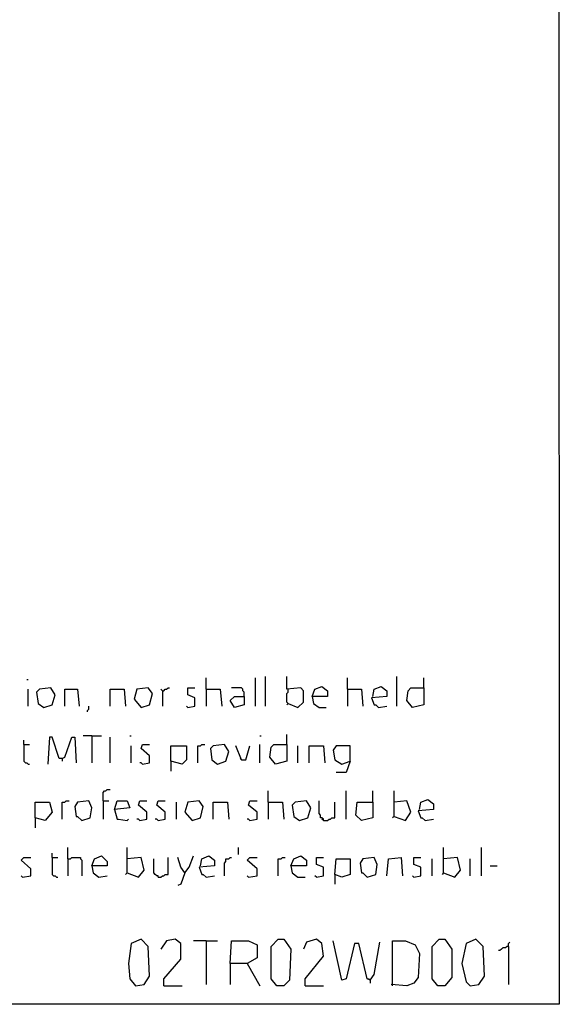
# Model space of a CAD drawing. Extents: x 0.16 to 7.56, y 0.46 to 9.88.
# Drawn here: x 6.41 to 7.56, y 0.46 to 2.57 of the extents above; entities that cross this region are included whole.
import ezdxf

# ---------------------------------------------------------------- set-up
doc = ezdxf.new("R2010")
doc.units = 0
doc.header["$MEASUREMENT"] = 0
doc.layers.add('PFV', color=7, linetype='Continuous')

msp = doc.modelspace()

# ---------------------------------------------------------------- linework, layer by layer
at = {"layer": 'PFV', "color": 0}
for points in [[(0.160606, 0.457576, 0), (0.160606, 9.884848, 0), (7.560606, 9.884848, 0), (7.563636, 0.457576, 0), (0.160606, 0.457576, 0)], [(6.421212, 1.154545, 0), (6.424242, 1.154545, 0)], [(6.806061, 1.133333, 0), (6.806061, 1.157576, 0)], [(6.912121, 1.09697, 0), (6.912121, 1.157576, 0)], [(6.933333, 1.09697, 0), (6.933333, 1.160606, 0)], [(6.981818, 1.10303, 0), (7.00303, 1.093939, 0), (7.015152, 1.106061, 0), (7.015152, 1.130303, 0), (7.009091, 1.136364, 0), (6.978788, 1.133333, 0), (6.978788, 1.160606, 0)], [(7.109091, 1.133333, 0), (7.109091, 1.157576, 0)], [(7.215152, 1.09697, 0), (7.215152, 1.160606, 0)], [(7.272727, 1.136364, 0), (7.272727, 1.157576, 0)], [(6.424242, 1.09697, 0), (6.424242, 1.133333, 0)], [(6.457576, 1.093939, 0), (6.475758, 1.1, 0), (6.481818, 1.121212, 0), (6.472727, 1.136364, 0), (6.448485, 1.133333, 0), (6.442424, 1.127273, 0), (6.445455, 1.10303, 0), (6.457576, 1.093939, 0)], [(6.50303, 1.09697, 0), (6.50303, 1.133333, 0), (6.530303, 1.133333, 0), (6.533333, 1.09697, 0)], [(6.6, 1.09697, 0), (6.6, 1.133333, 0), (6.630303, 1.133333, 0), (6.633333, 1.09697, 0)], [(6.666667, 1.093939, 0), (6.684848, 1.1, 0), (6.690909, 1.124242, 0), (6.681818, 1.136364, 0), (6.657576, 1.133333, 0), (6.651515, 1.112121, 0), (6.666667, 1.093939, 0)], [(6.712121, 1.130303, 0), (6.709091, 1.133333, 0)], [(6.712121, 1.130303, 0), (6.715152, 1.130303, 0), (6.718182, 1.133333, 0), (6.721212, 1.133333, 0), (6.724242, 1.136364, 0), (6.727273, 1.136364, 0)], [(6.712121, 1.130303, 0), (6.712121, 1.09697, 0)], [(6.766667, 1.093939, 0), (6.781818, 1.09697, 0), (6.781818, 1.115152, 0), (6.766667, 1.121212, 0), (6.766667, 1.136364, 0), (6.781818, 1.136364, 0)], [(6.806061, 1.133333, 0), (6.836364, 1.133333, 0), (6.839394, 1.09697, 0)], [(6.806061, 1.133333, 0), (6.806061, 1.09697, 0)], [(6.887879, 1.118182, 0), (6.887879, 1.127273, 0), (6.884848, 1.130303, 0), (6.884848, 1.133333, 0), (6.881818, 1.136364, 0), (6.860606, 1.136364, 0)], [(6.981818, 1.10303, 0), (6.978788, 1.106061, 0), (6.978788, 1.124242, 0), (6.981818, 1.127273, 0), (6.981818, 1.133333, 0)], [(7.033333, 1.118182, 0), (7.039394, 1.133333, 0), (7.054545, 1.139394, 0), (7.066667, 1.130303, 0), (7.066667, 1.118182, 0), (7.033333, 1.118182, 0), (7.036364, 1.10303, 0), (7.048485, 1.093939, 0), (7.063636, 1.093939, 0)], [(7.109091, 1.133333, 0), (7.139394, 1.133333, 0), (7.142424, 1.09697, 0)], [(7.109091, 1.133333, 0), (7.109091, 1.09697, 0)], [(7.163636, 1.118182, 0), (7.166667, 1.133333, 0), (7.181818, 1.139394, 0), (7.193939, 1.130303, 0), (7.193939, 1.118182, 0), (7.160606, 1.115152, 0), (7.166667, 1.1, 0), (7.169697, 1.1, 0), (7.175758, 1.093939, 0), (7.193939, 1.09697, 0)], [(7.272727, 1.136364, 0), (7.272727, 1.1, 0), (7.248485, 1.093939, 0), (7.236364, 1.109091, 0), (7.239394, 1.130303, 0), (7.245455, 1.136364, 0), (7.272727, 1.136364, 0)], [(6.887879, 1.118182, 0), (6.887879, 1.1, 0), (6.866667, 1.093939, 0), (6.857576, 1.109091, 0), (6.866667, 1.118182, 0), (6.887879, 1.118182, 0)], [(6.981818, 1.10303, 0), (6.978788, 1.1, 0)], [(6.551515, 1.084848, 0), (6.551515, 1.087879, 0), (6.554545, 1.090909, 0), (6.554545, 1.09697, 0)], [(6.766667, 1.093939, 0), (6.763636, 1.09697, 0)], [(6.978788, 1.015152, 0), (6.978788, 1.036364, 0)], [(6.415152, 1.015152, 0), (6.415152, 1.024242, 0)], [(6.415152, 1.015152, 0), (6.427273, 1.015152, 0)], [(6.415152, 1.015152, 0), (6.415152, 0.978788, 0), (6.418182, 0.975758, 0), (6.421212, 0.975758, 0), (6.424242, 0.972727, 0), (6.427273, 0.972727, 0)], [(6.49697, 0.984848, 0), (6.490909, 0.984848, 0), (6.475758, 1.030303, 0), (6.469697, 1.030303, 0), (6.466667, 0.972727, 0)], [(6.49697, 0.984848, 0), (6.50303, 0.987879, 0), (6.518182, 1.030303, 0), (6.524242, 1.030303, 0), (6.527273, 0.975758, 0)], [(6.560606, 1.033333, 0), (6.542424, 1.033333, 0)], [(6.560606, 1.033333, 0), (6.581818, 1.033333, 0)], [(6.560606, 1.033333, 0), (6.560606, 0.975758, 0)], [(6.6, 0.975758, 0), (6.6, 1.030303, 0)], [(6.642424, 1.033333, 0), (6.645455, 1.033333, 0)], [(6.669697, 0.972727, 0), (6.684848, 0.975758, 0), (6.684848, 0.990909, 0), (6.666667, 1.006061, 0), (6.669697, 1.015152, 0), (6.684848, 1.015152, 0)], [(6.787879, 0.975758, 0), (6.787879, 1.012121, 0), (6.793939, 1.012121, 0), (6.79697, 1.015152, 0), (6.80303, 1.015152, 0)], [(6.830303, 0.972727, 0), (6.848485, 0.978788, 0), (6.854545, 1, 0), (6.845455, 1.015152, 0), (6.821212, 1.012121, 0), (6.815152, 1.006061, 0), (6.818182, 0.981818, 0), (6.830303, 0.972727, 0)], [(6.921212, 1.033333, 0), (6.924242, 1.033333, 0)], [(6.921212, 0.975758, 0), (6.921212, 1.015152, 0)], [(6.978788, 1.015152, 0), (6.978788, 0.978788, 0), (6.954545, 0.972727, 0), (6.942424, 0.987879, 0), (6.945455, 1.009091, 0), (6.951515, 1.015152, 0), (6.978788, 1.015152, 0)], [(6.645455, 0.975758, 0), (6.645455, 1.012121, 0)], [(6.730303, 0.978788, 0), (6.730303, 1.012121, 0), (6.763636, 1.012121, 0), (6.763636, 0.981818, 0), (6.754545, 0.972727, 0), (6.730303, 0.978788, 0), (6.730303, 0.957576, 0)], [(6.881818, 0.981818, 0), (6.869697, 1.012121, 0)], [(6.881818, 0.981818, 0), (6.890909, 0.981818, 0), (6.9, 1.012121, 0)], [(7.00303, 0.975758, 0), (7.00303, 1.012121, 0)], [(7.027273, 0.975758, 0), (7.027273, 1.012121, 0), (7.057576, 1.012121, 0), (7.060606, 0.975758, 0)], [(7.115152, 0.978788, 0), (7.115152, 1.012121, 0), (7.084848, 1.012121, 0), (7.078788, 1.00303, 0), (7.081818, 0.981818, 0), (7.09697, 0.972727, 0), (7.115152, 0.978788, 0), (7.106061, 0.954545, 0), (7.084848, 0.954545, 0)], [(6.49697, 0.984848, 0), (6.49697, 0.978788, 0)], [(6.669697, 0.972727, 0), (6.666667, 0.975758, 0), (6.663636, 0.975758, 0)], [(6.881818, 0.981818, 0), (6.878788, 0.984848, 0)], [(6.584848, 0.893939, 0), (6.584848, 0.912121, 0), (6.587879, 0.915152, 0), (6.590909, 0.915152, 0), (6.593939, 0.918182, 0), (6.6, 0.918182, 0)], [(6.939394, 0.890909, 0), (6.939394, 0.915152, 0)], [(7.106061, 0.854545, 0), (7.106061, 0.915152, 0)], [(7.163636, 0.890909, 0), (7.163636, 0.915152, 0)], [(7.209091, 0.860606, 0), (7.209091, 0.915152, 0)], [(6.439394, 0.857576, 0), (6.439394, 0.890909, 0), (6.469697, 0.890909, 0), (6.475758, 0.869697, 0), (6.460606, 0.851515, 0), (6.439394, 0.857576, 0), (6.439394, 0.836364, 0)], [(6.49697, 0.854545, 0), (6.49697, 0.890909, 0), (6.50303, 0.890909, 0), (6.506061, 0.893939, 0), (6.512121, 0.893939, 0)], [(6.539394, 0.851515, 0), (6.557576, 0.857576, 0), (6.560606, 0.878788, 0), (6.554545, 0.893939, 0), (6.530303, 0.890909, 0), (6.524242, 0.881818, 0), (6.527273, 0.860606, 0), (6.530303, 0.860606, 0), (6.539394, 0.851515, 0)], [(6.584848, 0.893939, 0), (6.59697, 0.893939, 0)], [(6.584848, 0.893939, 0), (6.584848, 0.854545, 0)], [(6.609091, 0.875758, 0), (6.615152, 0.893939, 0), (6.636364, 0.893939, 0), (6.642424, 0.878788, 0), (6.609091, 0.875758, 0), (6.615152, 0.854545, 0), (6.618182, 0.854545, 0), (6.636364, 0.851515, 0), (6.639394, 0.854545, 0)], [(6.663636, 0.851515, 0), (6.678788, 0.854545, 0), (6.678788, 0.869697, 0), (6.660606, 0.884848, 0), (6.663636, 0.893939, 0), (6.678788, 0.893939, 0)], [(6.70303, 0.851515, 0), (6.718182, 0.854545, 0), (6.718182, 0.869697, 0), (6.7, 0.884848, 0), (6.70303, 0.893939, 0), (6.718182, 0.893939, 0)], [(6.742424, 0.854545, 0), (6.742424, 0.890909, 0)], [(6.775758, 0.851515, 0), (6.793939, 0.857576, 0), (6.8, 0.881818, 0), (6.790909, 0.893939, 0), (6.766667, 0.890909, 0), (6.760606, 0.869697, 0), (6.775758, 0.851515, 0)], [(6.821212, 0.854545, 0), (6.821212, 0.890909, 0), (6.851515, 0.890909, 0), (6.854545, 0.854545, 0)], [(6.9, 0.851515, 0), (6.915152, 0.854545, 0), (6.915152, 0.869697, 0), (6.89697, 0.884848, 0), (6.9, 0.893939, 0), (6.915152, 0.893939, 0)], [(6.939394, 0.890909, 0), (6.969697, 0.890909, 0), (6.972727, 0.854545, 0)], [(6.939394, 0.890909, 0), (6.939394, 0.854545, 0)], [(7.006061, 0.851515, 0), (7.024242, 0.857576, 0), (7.030303, 0.878788, 0), (7.021212, 0.893939, 0), (6.99697, 0.890909, 0), (6.990909, 0.884848, 0), (6.993939, 0.860606, 0), (7.006061, 0.851515, 0)], [(7.057576, 0.851515, 0), (7.057576, 0.854545, 0), (7.054545, 0.857576, 0), (7.051515, 0.857576, 0), (7.051515, 0.863636, 0), (7.048485, 0.866667, 0), (7.048485, 0.893939, 0)], [(7.057576, 0.851515, 0), (7.066667, 0.851515, 0), (7.069697, 0.854545, 0), (7.072727, 0.854545, 0), (7.075758, 0.857576, 0), (7.081818, 0.857576, 0), (7.081818, 0.890909, 0)], [(7.163636, 0.890909, 0), (7.163636, 0.857576, 0), (7.139394, 0.851515, 0), (7.127273, 0.863636, 0), (7.130303, 0.890909, 0), (7.163636, 0.890909, 0)], [(7.209091, 0.860606, 0), (7.233333, 0.851515, 0), (7.245455, 0.869697, 0), (7.236364, 0.893939, 0), (7.209091, 0.890909, 0)], [(7.263636, 0.875758, 0), (7.266667, 0.890909, 0), (7.281818, 0.89697, 0), (7.293939, 0.887879, 0), (7.293939, 0.875758, 0), (7.260606, 0.872727, 0), (7.266667, 0.857576, 0), (7.269697, 0.857576, 0), (7.275758, 0.851515, 0), (7.293939, 0.854545, 0)], [(6.663636, 0.851515, 0), (6.660606, 0.854545, 0), (6.657576, 0.854545, 0)], [(6.70303, 0.851515, 0), (6.7, 0.854545, 0), (6.69697, 0.854545, 0)], [(6.9, 0.851515, 0), (6.89697, 0.854545, 0), (6.893939, 0.854545, 0)], [(7.057576, 0.851515, 0), (7.054545, 0.854545, 0)], [(7.209091, 0.860606, 0), (7.206061, 0.857576, 0)], [(6.475758, 0.772727, 0), (6.475758, 0.781818, 0)], [(6.509091, 0.769697, 0), (6.509091, 0.793939, 0)], [(6.636364, 0.739394, 0), (6.636364, 0.793939, 0)], [(6.875758, 0.778788, 0), (6.875758, 0.793939, 0)], [(7.315152, 0.739394, 0), (7.315152, 0.793939, 0)], [(7.39697, 0.733333, 0), (7.39697, 0.793939, 0)], [(6.412121, 0.730303, 0), (6.430303, 0.733333, 0), (6.430303, 0.748485, 0), (6.409091, 0.766667, 0), (6.415152, 0.772727, 0), (6.430303, 0.772727, 0)], [(6.475758, 0.772727, 0), (6.487879, 0.772727, 0)], [(6.475758, 0.772727, 0), (6.475758, 0.736364, 0), (6.478788, 0.733333, 0), (6.481818, 0.733333, 0), (6.484848, 0.730303, 0), (6.487879, 0.730303, 0)], [(6.509091, 0.769697, 0), (6.515152, 0.769697, 0), (6.518182, 0.772727, 0), (6.536364, 0.772727, 0), (6.536364, 0.769697, 0), (6.539394, 0.766667, 0), (6.539394, 0.733333, 0)], [(6.509091, 0.769697, 0), (6.509091, 0.733333, 0)], [(6.560606, 0.754545, 0), (6.566667, 0.769697, 0), (6.581818, 0.775758, 0), (6.593939, 0.763636, 0), (6.593939, 0.754545, 0), (6.560606, 0.754545, 0), (6.563636, 0.739394, 0), (6.575758, 0.730303, 0), (6.593939, 0.733333, 0)], [(6.636364, 0.739394, 0), (6.660606, 0.730303, 0), (6.672727, 0.745455, 0), (6.666667, 0.772727, 0), (6.636364, 0.769697, 0)], [(6.70303, 0.730303, 0), (6.70303, 0.733333, 0), (6.7, 0.733333, 0), (6.69697, 0.736364, 0), (6.693939, 0.739394, 0), (6.693939, 0.769697, 0)], [(6.70303, 0.730303, 0), (6.709091, 0.730303, 0), (6.712121, 0.733333, 0), (6.715152, 0.733333, 0), (6.718182, 0.736364, 0), (6.724242, 0.736364, 0), (6.724242, 0.772727, 0)], [(6.760606, 0.739394, 0), (6.751515, 0.751515, 0), (6.745455, 0.772727, 0)], [(6.760606, 0.739394, 0), (6.769697, 0.751515, 0), (6.778788, 0.775758, 0)], [(6.793939, 0.754545, 0), (6.79697, 0.769697, 0), (6.812121, 0.775758, 0), (6.824242, 0.766667, 0), (6.824242, 0.754545, 0), (6.790909, 0.751515, 0), (6.79697, 0.736364, 0), (6.8, 0.736364, 0), (6.806061, 0.730303, 0), (6.824242, 0.733333, 0)], [(6.845455, 0.733333, 0), (6.845455, 0.760606, 0), (6.848485, 0.763636, 0), (6.848485, 0.769697, 0), (6.854545, 0.769697, 0), (6.857576, 0.772727, 0), (6.860606, 0.772727, 0)], [(6.89697, 0.730303, 0), (6.915152, 0.733333, 0), (6.915152, 0.748485, 0), (6.893939, 0.766667, 0), (6.9, 0.772727, 0), (6.915152, 0.772727, 0)], [(6.960606, 0.733333, 0), (6.960606, 0.769697, 0), (6.966667, 0.769697, 0), (6.969697, 0.772727, 0), (6.975758, 0.772727, 0)], [(6.987879, 0.754545, 0), (6.993939, 0.769697, 0), (7.009091, 0.775758, 0), (7.021212, 0.766667, 0), (7.021212, 0.754545, 0), (6.987879, 0.754545, 0), (6.990909, 0.739394, 0), (7.00303, 0.730303, 0), (7.018182, 0.730303, 0)], [(7.042424, 0.730303, 0), (7.057576, 0.733333, 0), (7.057576, 0.751515, 0), (7.042424, 0.757576, 0), (7.042424, 0.772727, 0), (7.057576, 0.772727, 0)], [(7.081818, 0.736364, 0), (7.084848, 0.769697, 0), (7.115152, 0.769697, 0), (7.115152, 0.736364, 0), (7.09697, 0.730303, 0), (7.081818, 0.736364, 0), (7.081818, 0.715152, 0)], [(7.151515, 0.730303, 0), (7.169697, 0.736364, 0), (7.172727, 0.757576, 0), (7.166667, 0.772727, 0), (7.142424, 0.769697, 0), (7.136364, 0.760606, 0), (7.139394, 0.739394, 0), (7.142424, 0.739394, 0), (7.151515, 0.730303, 0)], [(7.193939, 0.733333, 0), (7.19697, 0.769697, 0), (7.224242, 0.772727, 0), (7.227273, 0.733333, 0)], [(7.251515, 0.730303, 0), (7.266667, 0.733333, 0), (7.266667, 0.751515, 0), (7.251515, 0.757576, 0), (7.251515, 0.772727, 0), (7.266667, 0.772727, 0)], [(7.290909, 0.733333, 0), (7.290909, 0.769697, 0)], [(7.315152, 0.739394, 0), (7.339394, 0.730303, 0), (7.351515, 0.745455, 0), (7.345455, 0.772727, 0), (7.315152, 0.769697, 0)], [(7.372727, 0.733333, 0), (7.372727, 0.769697, 0)], [(6.636364, 0.739394, 0), (6.633333, 0.736364, 0)], [(6.760606, 0.739394, 0), (6.751515, 0.715152, 0), (6.745455, 0.712121, 0)], [(7.315152, 0.739394, 0), (7.312121, 0.736364, 0)], [(7.415152, 0.754545, 0), (7.430303, 0.754545, 0)], [(6.412121, 0.730303, 0), (6.409091, 0.733333, 0)], [(6.89697, 0.730303, 0), (6.893939, 0.733333, 0)], [(7.042424, 0.730303, 0), (7.039394, 0.733333, 0)], [(7.251515, 0.730303, 0), (7.248485, 0.733333, 0)], [(6.654545, 0.49697, 0), (6.672727, 0.5, 0), (6.684848, 0.518182, 0), (6.681818, 0.581818, 0), (6.666667, 0.59697, 0), (6.645455, 0.587879, 0), (6.639394, 0.545455, 0), (6.642424, 0.512121, 0), (6.654545, 0.49697, 0)], [(6.715152, 0.49697, 0), (6.715152, 0.512121, 0), (6.751515, 0.554545, 0), (6.751515, 0.587879, 0), (6.739394, 0.59697, 0), (6.721212, 0.593939, 0), (6.709091, 0.575758, 0)], [(6.806061, 0.593939, 0), (6.778788, 0.593939, 0)], [(6.806061, 0.593939, 0), (6.830303, 0.593939, 0)], [(6.806061, 0.593939, 0), (6.806061, 0.5, 0)], [(6.857576, 0.545455, 0), (6.860606, 0.593939, 0), (6.89697, 0.593939, 0), (6.915152, 0.584848, 0), (6.915152, 0.557576, 0), (6.893939, 0.545455, 0), (6.857576, 0.545455, 0), (6.857576, 0.5, 0)], [(6.957576, 0.49697, 0), (6.945455, 0.512121, 0), (6.945455, 0.581818, 0), (6.960606, 0.59697, 0), (6.972727, 0.59697, 0), (6.987879, 0.575758, 0), (6.984848, 0.509091, 0), (6.972727, 0.49697, 0), (6.957576, 0.49697, 0)], [(7.018182, 0.49697, 0), (7.018182, 0.512121, 0), (7.057576, 0.560606, 0), (7.054545, 0.587879, 0), (7.042424, 0.59697, 0), (7.021212, 0.590909, 0), (7.015152, 0.575758, 0)], [(7.157576, 0.509091, 0), (7.151515, 0.512121, 0), (7.133333, 0.587879, 0), (7.124242, 0.587879, 0), (7.106061, 0.512121, 0), (7.09697, 0.509091, 0), (7.078788, 0.593939, 0)], [(7.206061, 0.49697, 0), (7.206061, 0.593939, 0), (7.233333, 0.593939, 0), (7.254545, 0.584848, 0), (7.263636, 0.566667, 0), (7.260606, 0.515152, 0), (7.251515, 0.50303, 0), (7.236364, 0.49697, 0), (7.20303, 0.5, 0)], [(7.30303, 0.49697, 0), (7.290909, 0.512121, 0), (7.290909, 0.581818, 0), (7.306061, 0.59697, 0), (7.318182, 0.59697, 0), (7.333333, 0.575758, 0), (7.333333, 0.515152, 0), (7.318182, 0.49697, 0), (7.30303, 0.49697, 0)], [(7.372727, 0.49697, 0), (7.390909, 0.5, 0), (7.40303, 0.518182, 0), (7.4, 0.581818, 0), (7.384848, 0.59697, 0), (7.363636, 0.587879, 0), (7.354545, 0.545455, 0), (7.363636, 0.506061, 0), (7.372727, 0.49697, 0)], [(7.157576, 0.509091, 0), (7.166667, 0.521212, 0), (7.178788, 0.590909, 0)], [(7.454545, 0.581818, 0), (7.451515, 0.581818, 0), (7.448485, 0.578788, 0), (7.442424, 0.578788, 0), (7.439394, 0.575758, 0), (7.436364, 0.572727, 0), (7.433333, 0.572727, 0)], [(7.454545, 0.581818, 0), (7.454545, 0.587879, 0), (7.457576, 0.590909, 0)], [(7.454545, 0.581818, 0), (7.454545, 0.5, 0)], [(6.893939, 0.545455, 0), (6.921212, 0.49697, 0)], [(7.157576, 0.509091, 0), (7.154545, 0.512121, 0)], [(7.157576, 0.509091, 0), (7.157576, 0.50303, 0)], [(6.715152, 0.49697, 0), (6.754545, 0.49697, 0)], [(7.018182, 0.49697, 0), (7.057576, 0.49697, 0)]]:
    msp.add_polyline3d(points, dxfattribs=at)

doc.saveas('drawing.dxf')
